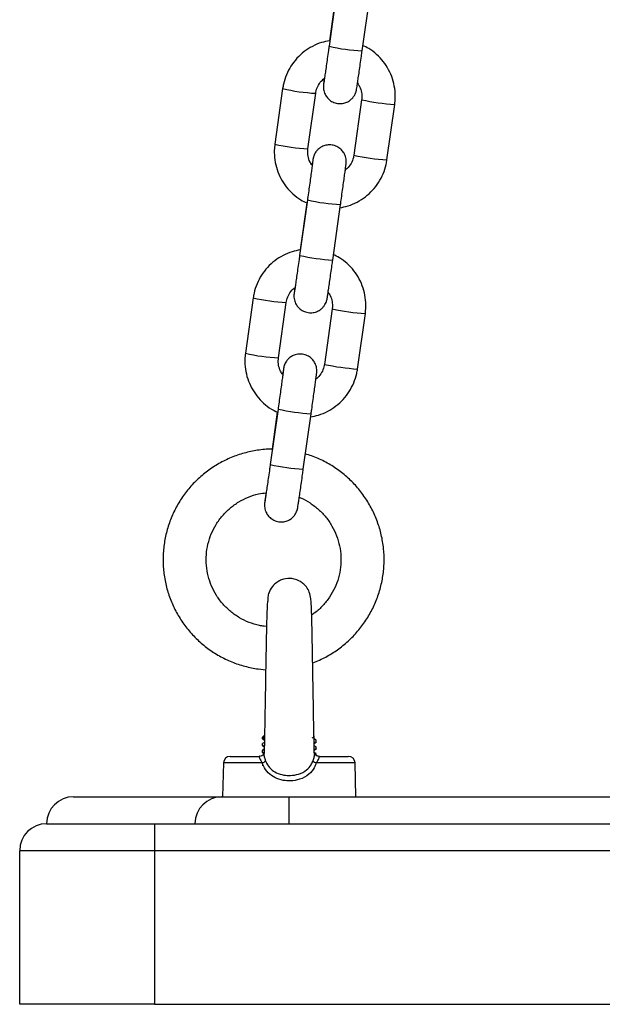
# Model space of a CAD drawing. Units: millimetres. Extents: x 0.1 to 9.6, y 1.2 to 14.6.
# Drawn here: x 8.2 to 8.3, y 10.8 to 11 of the extents above; entities that cross this region are included whole.
import ezdxf

# ---------------------------------------------------------------- set-up
doc = ezdxf.new("R2010")
doc.units = ezdxf.units.MM
doc.layers.get('0').update_dxf_attribs({"lineweight": 5})

# ---------------------------------------------------------------- blocks, each defined once
blk = doc.blocks.new('K063-B')
at = {"color": 7, "linetype": 'Continuous', "lineweight": 25}
for p, q in [((21.66434456867152, 11.07497835464202), (21.66289716842145, 11.06468409963455)), ((21.66420469451002, 11.07442259673227), (21.66297823366237, 11.06569971533228)), ((21.6690367780722, 11.06382085382067), (21.67048417832227, 11.07411510882813)), ((21.65428879218432, 11.05682660114363), (21.65284139193425, 11.04653234613617)), ((21.65898100158499, 11.04566910032228), (21.66042840183506, 11.05596335532974)), ((21.66894475960196, 11.05476774583295), (21.66749735935188, 11.04447349082549)), ((21.67363696900263, 11.04361024501069), (21.6750843692527, 11.05390450001907)), ((21.65888898311384, 11.03617693192101), (21.65744158286377, 11.02588267691355)), ((21.65874910895234, 11.03562117401126), (21.65752264810469, 11.02689829261127)), ((21.66358119251451, 11.02501943109966), (21.66502859276459, 11.03531368610712)), ((21.64883320662663, 11.01802517842263), (21.64738580637656, 11.00773092341516)), ((21.65352541602731, 11.00686767760127), (21.65497281627738, 11.01716193260874)), ((21.66348917404427, 11.01596632311195), (21.6620417737942, 11.00567206810357)), ((21.66818138344495, 11.00480882228968), (21.66962878369502, 11.01510307729806)), ((21.65343339755616, 10.9973755092), (21.65198599730608, 10.98708125419254)), ((21.65329352339465, 10.99681975129025), (21.652324850743, 10.98993032088257)), ((21.65812560695683, 10.98621800837865), (21.6595730072069, 10.99651226338612)), ((21.65129584258754, 10.95705220527126), (21.65086645151329, 10.9570769890901)), ((21.64975354726464, 10.94915477701708), (21.65114074597493, 10.94901101386441)), ((21.65101301560223, 10.93694811455627), (21.65051301560304, 10.93644811455616)), ((21.65051301560304, 10.93644811455616), (21.65101301560223, 10.93694811455627)), ((21.65051301560304, 10.93644811455616), (21.65051301560304, 10.93619817541495)), ((21.65085497715715, 10.93644811455616), (21.65051301560304, 10.93644811455616)), ((21.65052419237615, 10.93618533584087), (21.65091099673116, 10.9359614654226)), ((21.65053176203689, 10.93629645807997), (21.65091335935828, 10.93607555674627)), ((21.66050505554919, 10.93595021389448), (21.6601095612297, 10.93617917473913)), ((21.66017025695344, 10.93673401729794), (21.66018668719532, 10.93674353328917)), ((21.65051301560304, 10.93531319123523), (21.65051301560304, 10.93506312818992)), ((21.65051301560304, 10.93506312818992), (21.65051301560304, 10.93494828679051)), ((21.65052070436211, 10.93505277669775), (21.65088777747148, 10.93484020651196)), ((21.65052415090865, 10.93493535986492), (21.65088541803304, 10.93472626915392)), ((21.65090234138022, 10.93554349820025), (21.65054566936412, 10.93533660341419)), ((21.6508757709809, 10.9342780627907), (21.65054566936412, 10.93408660341394)), ((21.65066969034631, 10.93511286402683), (21.65058532549317, 10.93505212514757)), ((21.65061523915772, 10.93533597181105), (21.65060870250925, 10.93531319123523)), ((21.66012528574099, 10.93545757165104), (21.6605035165923, 10.93567652396579)), ((21.66012776422956, 10.93534383297848), (21.66050184364228, 10.93556033862698)), ((21.66050505554919, 10.93470021389422), (21.66013714795933, 10.93491321045659)), ((21.66015217786951, 10.93422348286314), (21.66049359726291, 10.93442114528026)), ((21.66015466382139, 10.93410940169762), (21.66050183185887, 10.93431033180642)), ((21.66041415539637, 10.93469964052967), (21.66042737557034, 10.93465133599003)), ((21.66041415736724, 10.93594963332763), (21.66042737557034, 10.93590133599029)), ((21.66048410563523, 10.93568873335827), (21.6604156919722, 10.93564883074252)), ((21.66051301560235, 10.93568873335827), (21.66051301560235, 10.93593819292202)), ((21.66051301560235, 10.93557323028055), (21.66051301560235, 10.93568873335827)), ((21.66051301560235, 10.93443876989696), (21.66051301560235, 10.93468819292267)), ((21.66051301560235, 10.93432320572757), (21.66051301560235, 10.93443876989696)), ((21.64455803571052, 10.93294811455545), (21.64995401434332, 10.93294811455545)), ((21.65051301560304, 10.93406319123498), (21.65051301560304, 10.93381362265828)), ((21.65051301560304, 10.93381362265828), (21.65051301560304, 10.93369833298531)), ((21.65051493270236, 10.93369833298531), (21.65054818353489, 10.93368511175905)), ((21.6505199328323, 10.93380335490148), (21.65085846608979, 10.93360735780281)), ((21.65052419886176, 10.93368533208687), (21.65085179835221, 10.93349572764274)), ((21.65061524072659, 10.93408597727777), (21.65060870250925, 10.93406319123498)), ((21.66050505554919, 10.93345021389397), (21.66016520451846, 10.93364697307826)), ((21.6604141534264, 10.93344964772897), (21.66042737557034, 10.93340133599069)), ((21.66051301560235, 10.933188691923), (21.66051301560235, 10.93343819292242)), ((21.66070637017599, 10.93303088456415), (21.66051960679231, 10.93310117254843)), ((21.66100790462876, 10.93294986304537), (21.66107198348361, 10.93294811455545)), ((21.66107198348361, 10.93294811455545), (21.66646799549396, 10.93294811455545)), ((21.64330846405498, 10.93173083574167), (21.64314394521004, 10.92544811455574)), ((21.65050271728903, 10.93173083574167), (21.64330846405498, 10.93173083574167)), ((21.6677175671504, 10.93173083574167), (21.66052333732948, 10.93173083574167)), ((21.66788208599444, 10.92544811455574), (21.6677175671504, 10.93173083574167)), ((21.61551301560228, 10.92544811455574), (21.64301301560242, 10.92544811455574)), ((21.64301301560242, 10.92544811455574), (21.65551301560224, 10.92544811455574)), ((21.65551301560224, 10.92044811455563), (21.65551301560224, 10.92544811455574)), ((21.65551301560224, 10.92544811455574), (21.73551301560217, 10.92544811455574)), ((21.61051301560217, 10.92044811455563), (21.6305130156026, 10.92044811455563)), ((21.6305130156026, 10.92044811455563), (21.6305130156026, 10.91544811455552)), ((21.6305130156026, 10.92044811455563), (21.76051301560271, 10.92044811455563)), ((21.6305130156026, 10.91544811455552), (21.60551301560297, 10.91544811455552)), ((21.60551301560297, 10.88694811455608), (21.60551301560297, 10.91544811455552)), ((21.6305130156026, 10.91544811455552), (21.6305130156026, 10.88694811455608)), ((21.76051301560271, 10.91544811455552), (21.6305130156026, 10.91544811455552)), ((21.6305130156026, 10.88694811455608), (21.60551301560297, 10.88694811455608)), ((21.6305130156026, 10.88694811455608), (21.76051301560271, 10.88694811455608))]:
    blk.add_line(p, q, dxfattribs=at)
for centre, radius, start, end in [((21.67086013091209, 11.09905377844135), 0.03528007359552336, 256.9555393545473, 267.0375065781871), ((21.66215619397205, 11.09053354357676), 0.03461296117219883, 256.8620378520403, 267.1387928168908), ((21.67758647257249, 11.09398022543011), 0.04015380074719045, 257.5718019327463, 266.4274051953517), ((21.66071797239617, 11.08030280073437), 0.03467685284951953, 256.8711142464863, 267.1288842546423), ((21.67613716338398, 11.08367437293638), 0.04014206420186447, 257.5709002072527, 266.429098292008), ((21.66684300053491, 11.070487561526), 0.03522048267125703, 256.9480280573281, 267.0470892341888), ((21.66540454535441, 11.06025235572034), 0.03528007359503869, 256.9555393542174, 267.0375065781059), ((21.65670060841437, 11.05173212085575), 0.03461296117154761, 256.8620378516983, 267.1387928168135), ((21.6721308870148, 11.05517880271001), 0.04015380074753234, 257.5718019330248, 266.4274051953516), ((21.65526238683849, 11.04150137801336), 0.0346768528495398, 256.8711142464886, 267.1288842546441), ((21.6706815778263, 11.04487295021537), 0.04014206420196238, 257.5709002072525, 266.4290982920116), ((21.66138741497814, 11.03168613880499), 0.03522048267126082, 256.9480280558882, 267.0470892327135), ((21.65994895979672, 11.02145093299843), 0.03528007359502569, 256.9555393542121, 267.0375065781107), ((21.64455803571052, 10.93169811455611), 0.00125, 90, 178.4999999922022), ((21.66646799549396, 10.93169811455611), 0.00125, 1.500000007797807, 90), ((21.64979013245299, 10.9336041812434), 0.002004295517126602, 290.8258584947577, 312.2551019895158), ((21.66123593282116, 10.93360436406912), 0.002004470186469831, 227.748927470342, 249.1757147694646), ((21.61551301560228, 10.92044811455563), 0.005, 90, 180), ((21.64301301560242, 10.92044811455563), 0.005, 90, 180), ((21.61051301560217, 10.91544811455552), 0.005, 90, 180)]:
    blk.add_arc(centre, radius, start, end, dxfattribs=at)
for points, knots in [([(21.66297823366237, 11.06569971533228), (21.66248269305576, 11.06560569200102), (21.66138936788336, 11.06539824568282), (21.65980039547973, 11.06471018681024), (21.65825635477374, 11.06373224840028), (21.65690765597189, 11.06249374787459), (21.65579152520529, 11.06104321727563), (21.65494710302953, 11.05942097954668), (21.65448122426658, 11.05798674657527), (21.65433533292723, 11.05710718861102), (21.65428879218432, 11.05682660114363)], [0, 0, 0, 0, 0.1136012727778576, 0.2506416817451797, 0.3876810362787586, 0.5247182069151911, 0.6617523239156673, 0.7987828816688557, 0.935809799875183, 1, 1, 1, 1]), ([(21.66289716842145, 11.06468409963455), (21.66286013370716, 11.06442095683307), (21.6627523756071, 11.06365530307395), (21.66257649368724, 11.06241275876565), (21.66238132788764, 11.06104303028079), (21.66220815242029, 11.05983824646447), (21.66206550148233, 11.05885630941558), (21.66196182582387, 11.05815892531556), (21.6619138618036, 11.05784125655956), (21.66189185466844, 11.0577140957943), (21.66189579834933, 11.05773508131771), (21.66189605309152, 11.05773643688136)], [0, 0, 0, 0, 0.07625757923479436, 0.221882953938451, 0.3676555006314153, 0.5133290517393011, 0.6587799785440116, 0.8036584634672748, 0.9283610785715677, 0.9953724710431381, 0.9999999999999999, 0.9999999999999999, 0.9999999999999999, 0.9999999999999999]), ([(21.6750843692527, 11.05390450001907), (21.67512494573582, 11.0542807216547), (21.67523060329965, 11.05526036941448), (21.67513025692385, 11.05685946570285), (21.67471894013504, 11.05864055913882), (21.67400072472189, 11.06032369058668), (21.67300489910228, 11.061860166897), (21.67175357458125, 11.06319112751991), (21.67044825672399, 11.06421490561153), (21.66950887599357, 11.06466034138194), (21.66911906811144, 11.06484518057224)], [0, 0, 0, 0, 0.08497480685451886, 0.2212668579149244, 0.3576621602220496, 0.4940572291329593, 0.630453107664461, 0.7668510036576265, 0.9032518834539621, 1, 1, 1, 1]), ([(21.66200663280976, 11.05867836772942), (21.66198905697836, 11.0585473623136), (21.66193299591684, 11.05812949855991), (21.66189110257635, 11.05780232438921), (21.66186433715136, 11.05757860287614), (21.66185285442695, 11.05747229360387), (21.66184147543042, 11.05733412928422), (21.66183251081308, 11.05707685965482), (21.66186930548444, 11.05652217885601), (21.66209278809599, 11.05581469472728), (21.66256271158834, 11.05509800874498), (21.66319051626594, 11.05453392550263), (21.66400342917511, 11.05413881959559), (21.66492829596898, 11.05399721582163), (21.66580578333121, 11.05412787714196), (21.66653044052434, 11.05445138857468), (21.66707311907173, 11.05486712246003), (21.66745937204739, 11.05531358354475), (21.66771385137069, 11.05574032505721), (21.66786094732758, 11.05609436577871), (21.66793463126957, 11.05634381212386), (21.66796580278167, 11.05647546814217), (21.66798341154315, 11.05655951651935), (21.66800107310625, 11.05665355029524), (21.66802715242299, 11.05680871548831), (21.66807932524732, 11.05714469333035), (21.66818357490335, 11.05784610359334), (21.66832293212262, 11.0588027177968), (21.668494842019, 11.05999736964024), (21.66868908290887, 11.06135924023548), (21.66887349734604, 11.06266095047014), (21.66899069797925, 11.06349351295231), (21.6690367780722, 11.06382085382067)], [0, 0, 0, 0, 0.02917418481203205, 0.09305595761981689, 0.1259955165459689, 0.1466660450185684, 0.1570849010117545, 0.1651742454209877, 0.185151644130766, 0.2244211791100544, 0.2563233668876653, 0.290059656650169, 0.3277430864939268, 0.3665889059736453, 0.4041148736296065, 0.4359820985663795, 0.4638409150033774, 0.4880922801273399, 0.5086686624801278, 0.5251640588228665, 0.5357931372173803, 0.5421694571847018, 0.5482893408976933, 0.5580120686245494, 0.5816166107983605, 0.6443573408391511, 0.7050398266703416, 0.7690506595370342, 0.8325077627298844, 0.8958000572485132, 0.9590314234884489, 1, 1, 1, 1]), ([(21.66042840183506, 11.05596335532974), (21.66045485526335, 11.05611605053347), (21.66054751760309, 11.05665091862594), (21.66091718532077, 11.0575128172408), (21.6614517414793, 11.05828919937304), (21.66188873055687, 11.05859567797908), (21.66200663280976, 11.05867836772942)], [0, 0, 0, 0, 0.144114028356434, 0.5048095372653686, 0.8663946680275386, 1, 1, 1, 1]), ([(21.66817753871889, 11.05780847925636), (21.66831462243606, 11.05761979275795), (21.66868095517945, 11.05711556042517), (21.66895765233782, 11.05614373371592), (21.66900983237717, 11.05529894540488), (21.66895489491269, 11.05485048201118), (21.66894475960196, 11.05476774583295)], [0, 0, 0, 0, 0.2165286280243977, 0.578635654059747, 0.9222632742887886, 1, 1, 1, 1]), ([(21.65284139193425, 11.04653234613617), (21.65280081539929, 11.04615612441231), (21.65269515770358, 11.04517647642243), (21.65279550554003, 11.04357738266246), (21.65320681633163, 11.04179627884734), (21.65392505406741, 11.04011318602935), (21.65492079639186, 11.03857656558049), (21.65617243177728, 11.03724614289278), (21.65745959606117, 11.03623400257258), (21.65837900685999, 11.03579706145994), (21.65874910895234, 11.03562117401126)], [0, 0, 0, 0, 0.08538865964911277, 0.2223444938742021, 0.3594040822105491, 0.496463436013971, 0.6335236033810802, 0.7705857980354963, 0.907650991025099, 1, 1, 1, 1]), ([(21.66502859276459, 11.03531368610712), (21.6650657565189, 11.03557826172929), (21.66517389777088, 11.03634813925002), (21.66535044610752, 11.03761218132005), (21.66554659872797, 11.03902574802797), (21.66572095593817, 11.04029269682125), (21.66586607414608, 11.04135869672556), (21.66597625950196, 11.04218263310978), (21.66603533322829, 11.04263923716773), (21.6660613457472, 11.04285769606887), (21.66607291456982, 11.04296460714196), (21.66608428468605, 11.04310270939042), (21.6660932510669, 11.04335999134711), (21.66605645518591, 11.04391466369308), (21.6658329732292, 11.04462215239747), (21.66536304956223, 11.04533883715832), (21.66473524493192, 11.04590292072991), (21.6639223320082, 11.046298026536), (21.66299746521797, 11.04643963033997), (21.66211997785483, 11.04630896900873), (21.66139532066352, 11.04598545758601), (21.66085264211158, 11.04556972367428), (21.66046638914774, 11.04512326267051), (21.6602119097917, 11.04469652092249), (21.66006481391848, 11.04434248081308), (21.65999112980096, 11.04409303318736), (21.65995995864903, 11.04396137978748), (21.65994234853876, 11.04387732160868), (21.65992469935934, 11.04378337784093), (21.65989841578919, 11.04362672800236), (21.65985040490538, 11.04331929426863), (21.65978073058902, 11.04284817718545), (21.65974822246805, 11.04262836689797)], [0, 0, 0, 0, 0.03242081767813058, 0.0943399794259958, 0.15634775855385, 0.2183824268464618, 0.2804768681215348, 0.3427127934292617, 0.4053767915638699, 0.437688425514826, 0.4579649128556785, 0.468185154777991, 0.4761202924657889, 0.4957168631378431, 0.5342378051613548, 0.5655318433121281, 0.5986250200639217, 0.635590092785707, 0.6736953965746113, 0.7105060088014842, 0.7417657506061067, 0.7690934959786974, 0.7928825586814864, 0.8130666946047612, 0.8292476401267529, 0.8396740969924781, 0.8459288655277871, 0.8519320862387845, 0.8614694701490929, 0.8846240402515628, 0.9461687472538186, 1, 1, 1, 1]), ([(21.65974822246805, 11.04262836689797), (21.65961113875089, 11.04281705339637), (21.65924480600658, 11.04332128572916), (21.65896810884912, 11.04429311243931), (21.65891592880978, 11.04513790074945), (21.65897086627426, 11.04558636414314), (21.65898100158499, 11.04566910032228)], [0, 0, 0, 0, 0.2165286280020449, 0.5786356540477613, 0.9222632742865773, 1, 1, 1, 1]), ([(21.66749735935188, 11.04447349082549), (21.66747090592268, 11.04432079562086), (21.66737824358385, 11.04378592752838), (21.66700857586618, 11.04292402891443), (21.66647401970674, 11.04214764678219), (21.66603703062917, 11.04184116817616), (21.66591912837718, 11.0417584784249)], [0, 0, 0, 0, 0.1441140283526602, 0.5048095372519811, 0.8663946680045113, 1, 1, 1, 1]), ([(21.65990136574526, 11.0435629602329), (21.65990144722234, 11.04356379750917), (21.6599028194734, 11.04357789896168), (21.65989207695218, 11.04347978311254), (21.6598584643654, 11.04321715728603), (21.65978257933163, 11.04264012943478), (21.65966356841015, 11.04175887604507), (21.65950810117663, 11.04062247225594), (21.65932514370904, 11.03929798507526), (21.65912666760612, 11.03787183526257), (21.65897802331999, 11.03681040106532), (21.65889994979277, 11.03625495344787), (21.65888898311384, 11.03617693192101)], [0, 0, 0, 0, 0.003811240382701611, 0.06418913130161029, 0.1626654774008918, 0.2901137160174456, 0.426944155315934, 0.5660100288484977, 0.7056915296524628, 0.8455897254790247, 0.9783106003632246, 1, 1, 1, 1]), ([(21.66488378144292, 11.03472281393935), (21.66540086854745, 11.03482053889403), (21.66651585831657, 11.03503126223897), (21.66812547532679, 11.03572626523457), (21.66966937704017, 11.03670470335366), (21.67101811308582, 11.03794306998262), (21.6721342338689, 11.03939363647115), (21.67297865873404, 11.04101586453309), (21.67344453686034, 11.04245009979278), (21.67359042824516, 11.04332965759514), (21.67363696900263, 11.04361024501069)], [0, 0, 0, 0, 0.1179375433570769, 0.254307549406027, 0.3906765061795326, 0.527043289739537, 0.6634070346019989, 0.7997672376290432, 0.9361238189139383, 1, 1, 1, 1]), ([(21.65752264810469, 11.02689829261127), (21.65702710749808, 11.02680426928001), (21.65593378232568, 11.02659682296181), (21.65434480992205, 11.02590876408923), (21.65280076921606, 11.02493082567927), (21.65145207041421, 11.02369232515358), (21.6503359396476, 11.02224179455462), (21.64949151747184, 11.02061955682567), (21.64902563870889, 11.01918532385427), (21.64887974736955, 11.01830576589001), (21.64883320662663, 11.01802517842263)], [0, 0, 0, 0, 0.1136012727789512, 0.2506416817461043, 0.387681036279514, 0.5247182069157775, 0.6617523239160847, 0.798782881669104, 0.9358097998752621, 1, 1, 1, 1]), ([(21.65744158286377, 11.02588267691355), (21.65740454814947, 11.02561953411206), (21.65729679004941, 11.02485388035294), (21.65712090812956, 11.02361133604465), (21.65692574232996, 11.02224160755978), (21.65675256686261, 11.02103682374347), (21.65660991592465, 11.02005488669457), (21.65650624026618, 11.01935750259455), (21.65645827624591, 11.01903983383855), (21.65643626911076, 11.0189126730733), (21.65644021279165, 11.0189336585967), (21.65644046753384, 11.01893501416036)], [0, 0, 0, 0, 0.07625757923479436, 0.2218829539384509, 0.3676555006314153, 0.513329051739301, 0.6587799785440114, 0.8036584634672747, 0.9283610785715678, 0.9953724710431381, 1, 1, 1, 1]), ([(21.66962878369502, 11.01510307729806), (21.66966936017813, 11.01547929893369), (21.66977501774197, 11.01645894669347), (21.66967467136617, 11.01805804298184), (21.66926335457735, 11.01983913641781), (21.66854513916512, 11.02152226786567), (21.6675493135446, 11.02305874417599), (21.66629798902356, 11.0243897047989), (21.6649926711663, 11.02541348289052), (21.66405329043589, 11.02585891866094), (21.66366348255376, 11.02604375785123)], [0, 0, 0, 0, 0.08497480685462201, 0.221266857915193, 0.3576621602224838, 0.494057229133559, 0.6304531076652263, 0.7668510036585574, 0.9032518834550586, 1, 1, 1, 1]), ([(21.65655104725208, 11.01987694500841), (21.65653347142067, 11.01974593959259), (21.65647741035916, 11.01932807583891), (21.65643551701866, 11.0190009016682), (21.65640875159367, 11.01877718015513), (21.65639726886927, 11.01867087088286), (21.65638588987274, 11.01853270656321), (21.6563769252554, 11.01827543693381), (21.65641371992676, 11.017720756135), (21.65663720253831, 11.01701327200627), (21.65710712603065, 11.01629658602307), (21.65773493070826, 11.01573250278162), (21.65854784361743, 11.01533739687458), (21.65947271041129, 11.01519579310062), (21.66035019777352, 11.01532645442095), (21.66107485496666, 11.01564996585368), (21.66161753351405, 11.01606569973902), (21.66200378648971, 11.01651216082374), (21.66225826581301, 11.0169389023362), (21.6624053617699, 11.01729294305679), (21.66247904571189, 11.01754238940195), (21.66251021722398, 11.01767404542117), (21.66252782598546, 11.01775809379834), (21.66254548754857, 11.01785212757424), (21.66257156686531, 11.0180072927673), (21.66262373968964, 11.01834327060934), (21.66272798934567, 11.01904468087233), (21.66286734656494, 11.02000129507579), (21.66303925646132, 11.02119594691923), (21.66323349735119, 11.02255781751447), (21.66341791178836, 11.02385952774913), (21.66353511242157, 11.02469209023131), (21.66358119251451, 11.02501943109966)], [0, 0, 0, 0, 0.02917418481328652, 0.09305595762098878, 0.1259955165470983, 0.146666045019671, 0.1570849010128437, 0.1651742454220664, 0.1851516441318188, 0.2244211791110564, 0.2563233668886262, 0.2900596566510862, 0.3277430864947956, 0.3665889059744639, 0.4041148736303763, 0.4359820985671082, 0.46384091500407, 0.4880922801280013, 0.5086686624807626, 0.52516405882348, 0.5357931372179802, 0.5421694571852934, 0.5482893408982771, 0.5580120686251205, 0.5816166107989011, 0.6443573408396106, 0.7050398266707226, 0.7690506595373325, 0.8325077627301007, 0.8958000572486478, 0.9590314234885018, 0.9999999999999999, 0.9999999999999999, 0.9999999999999999, 0.9999999999999999]), ([(21.65497281627738, 11.01716193260874), (21.65499928045953, 11.01731461579531), (21.65509198046782, 11.01784944179364), (21.65546103345075, 11.01871202735803), (21.65600642141924, 11.01949870738591), (21.65645656486883, 11.01981288848348), (21.65658702673606, 11.01990394535134)], [0, 0, 0, 0, 0.1421302666430097, 0.4978607214976092, 0.8544685523623989, 1, 1, 1, 1]), ([(21.66269506882524, 11.01904769352988), (21.66284212906355, 11.01884601701514), (21.66321904114572, 11.01832912464344), (21.66350262130815, 11.01734261454059), (21.66355422266422, 11.01649750946164), (21.66349930559242, 11.01604905723108), (21.66348917404427, 11.01596632311195)], [0, 0, 0, 0, 0.2282203701952153, 0.5849236735955642, 0.9234233393361334, 1, 1, 1, 1]), ([(21.64738580637656, 11.00773092341516), (21.6473452298416, 11.00735470169131), (21.64723957214589, 11.00637505370143), (21.64733991998234, 11.00477595994145), (21.64775123077395, 11.00299485612633), (21.64846946850973, 11.00131176330834), (21.64946521083418, 10.99977514285948), (21.65071684621959, 10.99844472017177), (21.65200401050349, 10.99743257985157), (21.6529234213023, 10.99699563873893), (21.65329352339465, 10.99681975129025)], [0, 0, 0, 0, 0.08538865964889454, 0.2223444938736339, 0.3594040822096305, 0.4964634360127022, 0.633523603379461, 0.770585798033527, 0.9076509910227794, 0.9999999999999999, 0.9999999999999999, 0.9999999999999999, 0.9999999999999999]), ([(21.6595730072069, 10.99651226338612), (21.65961017096122, 10.99677683900828), (21.6597183122132, 10.99754671652901), (21.65989486054984, 10.99881075859904), (21.66009101317029, 11.00022432530697), (21.66026537038049, 11.00149127410024), (21.6604104885884, 11.00255727400455), (21.66052067394428, 11.00338121038877), (21.66057974767061, 11.00383781444672), (21.66060576018951, 11.00405627334786), (21.66061732901214, 11.00416318442004), (21.66062869912837, 11.00430128666941), (21.66063766551012, 11.0045585686261), (21.66060086962823, 11.00511324097207), (21.66037738767152, 11.00582072967646), (21.65990746400455, 11.00653741443731), (21.65927965937423, 11.0071014980089), (21.65846674645051, 11.00749660381499), (21.65754187966029, 11.00763820761896), (21.65666439229715, 11.00750754628772), (21.65593973510583, 11.007184034865), (21.65539705655389, 11.00676830095328), (21.65501080359006, 11.0063218399495), (21.65475632423401, 11.00589509820148), (21.6546092283608, 11.00554105809207), (21.65453554424327, 11.00529161046635), (21.65450437309134, 11.00515995706647), (21.65448676298108, 11.00507589888768), (21.65446911380165, 11.00498195511992), (21.6544428302315, 11.00482530528044), (21.6543948193477, 11.00451787154763), (21.65432514503134, 11.00404675446354), (21.65429263691037, 11.00382694417696)], [0, 0, 0, 0, 0.03242081767802549, 0.09433997942568996, 0.1563477585533431, 0.2183824268457538, 0.2804768681206255, 0.3427127934281507, 0.4053767915625557, 0.437688425513407, 0.4579649128541939, 0.4681851547764732, 0.4761202924642453, 0.495716863136236, 0.5342378051596228, 0.5655318433102947, 0.598625020061981, 0.6355900927836464, 0.6736953965724272, 0.7105060087991807, 0.7417657506037019, 0.7690934959762039, 0.7928825586789159, 0.8130666946021253, 0.8292476401240645, 0.8396740969897558, 0.8459288655250446, 0.8519320862360226, 0.8614694701463, 0.8846240402486949, 0.9461687472507512, 1, 1, 1, 1]), ([(21.65431952124634, 11.00378630718243), (21.65417246100803, 11.00398798369807), (21.65379554892586, 11.00450487606887), (21.65351196876342, 11.00549138617172), (21.65346036740736, 11.00633649125158), (21.65351528447916, 11.00678494348123), (21.65352541602731, 11.00686767760127)], [0, 0, 0, 0, 0.2282203701903073, 0.5849236735929251, 0.9234233393356462, 0.9999999999999999, 0.9999999999999999, 0.9999999999999999, 0.9999999999999999]), ([(21.6620417737942, 11.00567206810357), (21.66201530961114, 11.005519384917), (21.66192260960285, 11.00498455891867), (21.66155355661992, 11.00412197335428), (21.66100816865143, 11.00333529332639), (21.66055802520275, 11.00302111222883), (21.66042756333552, 11.00293005536097)], [0, 0, 0, 0, 0.1421302666422252, 0.4978607214946937, 0.8544685523573455, 1, 1, 1, 1]), ([(21.65444578018757, 11.00476153751189), (21.65444586166466, 11.00476237478816), (21.65444723391572, 11.00477647624067), (21.65443649139449, 11.00467836039153), (21.65440287880772, 11.00441573456502), (21.65432699377395, 11.00383870671377), (21.65420798285247, 11.00295745332406), (21.65405251561894, 11.00182104953493), (21.65386955815136, 11.00049656235425), (21.65367108204843, 10.99907041254065), (21.65352243776231, 10.99800897834431), (21.65344436423509, 10.99745353072687), (21.65343339755616, 10.9973755092)], [0, 0, 0, 0, 0.003811240382701611, 0.06418913130161029, 0.1626654774008918, 0.2901137160174456, 0.426944155315934, 0.5660100288484977, 0.7056915296524628, 0.8455897254790247, 0.9783106003632246, 1, 1, 1, 1]), ([(21.65942819588524, 10.99592139121834), (21.65994528298977, 10.99601911617302), (21.66106027275889, 10.99622983951796), (21.66266988976911, 10.99692484251356), (21.66421379148248, 10.99790328063265), (21.66556252752814, 10.99914164726162), (21.66667864831122, 11.00059221375015), (21.66752307317635, 11.00221444181208), (21.66798895130266, 11.00364867707177), (21.66813484268748, 11.00452823487414), (21.66818138344495, 11.00480882228968)], [0, 0, 0, 0, 0.1179375433548139, 0.2543075494041139, 0.3906765061779695, 0.5270432897383236, 0.6634070346011354, 0.7997672376285295, 0.9361238189137744, 1, 1, 1, 1]), ([(21.652324850743, 10.98993032088257), (21.65227587652332, 10.98993248963271), (21.65137937741308, 10.98997218974856), (21.64963378860027, 10.98975563943115), (21.64713765262165, 10.98925883495068), (21.64472499759647, 10.98842142496452), (21.64243399881632, 10.98730110255784), (21.64029969847813, 10.98590313147671), (21.63835506014873, 10.98425227280169), (21.63663003280924, 10.98237310848928), (21.63515120346999, 10.98029483170868), (21.63394135668311, 10.97804941091673), (21.63301913188131, 10.97567146760085), (21.63239873444051, 10.97319764263595), (21.63208971808778, 10.97066605787987), (21.63209683835446, 10.96811572136395), (21.63241998010214, 10.96558592943476), (21.63305415949087, 10.96311565894249), (21.63398960204465, 10.9607429717502), (21.6352118918541, 10.95850441130316), (21.63670220249348, 10.95643450454774), (21.63843755364466, 10.95456499493813), (21.6403912882726, 10.9529252342658), (21.64253302083323, 10.95153844557937), (21.64483082771328, 10.95043362628113), (21.64724510573448, 10.94959941163089), (21.64891746654409, 10.94930297677494), (21.64975354726464, 10.94915477701708)], [0, 0, 0, 0, 0.002402083303656657, 0.04397141074657358, 0.08554083729341366, 0.1271102101173014, 0.1686793942418361, 0.210248266190372, 0.2518167215345725, 0.2933846813209218, 0.3349520969583829, 0.3765189532573229, 0.4180852694198038, 0.4596510979064071, 0.5012165212381104, 0.5427816469240271, 0.5843465998330578, 0.6259114736157076, 0.6674764095634682, 0.7090415451369944, 0.75060700543205, 0.7921728954857465, 0.833739293843707, 0.875306247779159, 0.9168737704473234, 0.9584418401361007, 0.9999999999999999, 0.9999999999999999, 0.9999999999999999, 0.9999999999999999]), ([(21.65986259213166, 10.95032404602936), (21.6602947376379, 10.95048118612196), (21.66152472331957, 10.95092844303273), (21.66341620403925, 10.9519850081255), (21.66550274549461, 10.95344750974656), (21.66738505116443, 10.95517096618861), (21.66904108842043, 10.95711056765541), (21.67044347037169, 10.95924130976929), (21.67157109043835, 10.96152904391275), (21.67240644296196, 10.96393886461048), (21.67293669736971, 10.96643354183053), (21.67315367949702, 10.96897465961448), (21.67305405424956, 10.97152305576711), (21.67263936189208, 10.97403946853175), (21.67191599438608, 10.9764851189224), (21.67089510849944, 10.97882235593844), (21.66959240331305, 10.98101506720051), (21.66802806569028, 10.98302986163291), (21.6662257607624, 10.98483424090902), (21.66421487635232, 10.98640584085698), (21.66202033622282, 10.98770015229858), (21.66008919914127, 10.98859245690657), (21.65886647851964, 10.98893314021954), (21.65846149434962, 10.98904597985385)], [0, 0, 0, 0, 0.02703398358990657, 0.07694494629939351, 0.1268554948377864, 0.17676551202818, 0.2266749132039898, 0.2765836514623246, 0.3264917206129333, 0.3763991556249956, 0.4263060305281648, 0.4762124538850816, 0.5261185621090002, 0.5760244943430989, 0.6259303809710111, 0.6758363913779192, 0.7257426872963824, 0.7756494127909536, 0.8255566854074068, 0.8754645889849287, 0.9253731685654043, 0.9752824276985617, 1, 1, 1, 1]), ([(21.65119679810793, 10.98182759049306), (21.65118236656251, 10.98172171016578), (21.65111866090881, 10.98125431910686), (21.65103991060475, 10.9806622903565), (21.65097904827432, 10.98019332171172), (21.65095326852786, 10.97997647196409), (21.65094167308614, 10.97986937687839), (21.65093030571568, 10.97973129360927), (21.65092133878913, 10.97947400788363), (21.65095813504483, 10.97891933812154), (21.65118161679872, 10.97821184801834), (21.65165154052026, 10.97749516363039), (21.65227934513602, 10.97693107995875), (21.65309225806338, 10.97653597418358), (21.6540171248527, 10.97639437037143), (21.65489461221675, 10.97652503170176), (21.65561926940897, 10.97684854313267), (21.65616194795636, 10.97726427701802), (21.65654820093202, 10.97771073810274), (21.65680268025623, 10.97813747961519), (21.65694977621222, 10.97849152033579), (21.65702346015421, 10.97874096668094), (21.6570546316663, 10.97887262269925), (21.65707224042778, 10.97895667107733), (21.65708990199089, 10.97905070485323), (21.65711598130763, 10.97920587004629), (21.65716815413195, 10.97954184788833), (21.65727240378799, 10.98024325815133), (21.65741176100725, 10.98119987235479), (21.65758367090363, 10.98239452419822), (21.6577779117935, 10.98375639479347), (21.65796232623067, 10.98505810502812), (21.65807952686389, 10.9858906675103), (21.65812560695683, 10.98621800837865)], [0, 0, 0, 0, 0.01764924946463928, 0.07790967046174199, 0.1385845763184775, 0.1698705683779075, 0.1895034356882383, 0.1993992647915348, 0.2070825238637238, 0.2260570565465512, 0.2633552596674223, 0.293655956641733, 0.3256986836251334, 0.3614904041368453, 0.3983861622891994, 0.4340283252197633, 0.4642958144889166, 0.4907561174877233, 0.5137900633398715, 0.5333335106684882, 0.5490008376097224, 0.5590963359433629, 0.565152564453078, 0.570965229816283, 0.580199876313535, 0.6026194697474354, 0.6622106132190191, 0.7198468364033493, 0.7806443235000836, 0.8409158781695577, 0.901030897565303, 0.9610880472838114, 0.9999999999999999, 0.9999999999999999, 0.9999999999999999, 0.9999999999999999]), ([(21.65198599730608, 10.98708125419254), (21.65194896259179, 10.98681811139105), (21.65184120449173, 10.98605245763193), (21.65166532257187, 10.98480991332364), (21.65147015677228, 10.98344018483878), (21.65129698130492, 10.98223540102246), (21.65115433036787, 10.98125346397357), (21.6510506547085, 10.98055607987354), (21.65100269068823, 10.98023841111664), (21.65098068355307, 10.98011125035229), (21.65098462723397, 10.98013223587478), (21.65098488197707, 10.98013359143844)], [0, 0, 0, 0, 0.07625757923479436, 0.2218829539384509, 0.3676555006314153, 0.513329051739301, 0.6587799785440114, 0.8036584634672747, 0.9283610785715678, 0.9953724710431381, 1, 1, 1, 1]), ([(21.65086645151329, 10.9570769890901), (21.65056771161214, 10.95712570457037), (21.64961565664196, 10.95728095606265), (21.64805188456118, 10.95775997779985), (21.64625626794184, 10.95862549615359), (21.64462086601013, 10.95976856881627), (21.64318712831043, 10.96115515151124), (21.64199136897348, 10.96275154972174), (21.64106377801197, 10.96451709252089), (21.64042781094047, 10.96640728178264), (21.64009955313138, 10.96837434202681), (21.640087320022, 10.97036858005905), (21.64039143998905, 10.97233958804956), (21.64100423708366, 10.97423756464233), (21.64191023672826, 10.97601445896945), (21.64308650565742, 10.97762562671816), (21.64450343236346, 10.97902933874631), (21.64612473350842, 10.98019388371942), (21.64791115464429, 10.98107580809975), (21.64963266669035, 10.98164610241603), (21.65076495417468, 10.98177834981235), (21.65123825833886, 10.98183363015816)], [0, 0, 0, 0, 0.02513554081833305, 0.08010452049635858, 0.1351196380707806, 0.1901362245644298, 0.245154765294035, 0.3001756456188133, 0.3551990169797368, 0.4102247804925695, 0.4652525959329452, 0.5202819153862791, 0.5753120383883182, 0.6303419382926595, 0.6853708455908161, 0.74039810229195, 0.7954232178415325, 0.850445917989618, 0.9054661714627584, 0.9604841920818071, 1, 1, 1, 1]), ([(21.6573397608028, 10.98098925224205), (21.65743145829326, 10.98095851875352), (21.65815136599046, 10.98071723325248), (21.65938736689274, 10.97998377673995), (21.66098301733034, 10.97879810313717), (21.66235657310078, 10.97734783772413), (21.66348661411773, 10.97570556763041), (21.66434102575856, 10.97390313003272), (21.6648991544054, 10.9719886422121), (21.66514664333333, 10.97000974773201), (21.66507721065607, 10.96801674899817), (21.66469285920464, 10.96605954526914), (21.66400223782345, 10.96418920161378), (21.66302675122931, 10.96244710409284), (21.66177630211148, 10.96089926783535), (21.66064263934838, 10.95979889895936), (21.65987775108458, 10.9593167898751), (21.65967370168725, 10.95918817753719)], [0, 0, 0, 0, 0.01080269118871087, 0.08481083253805352, 0.1588210436143586, 0.2328340442851025, 0.3068502761334436, 0.3808698570561424, 0.4548925680432745, 0.528917874007222, 0.6029449770283007, 0.6769728209090707, 0.7510000812316608, 0.8250257618092034, 0.8990490277006196, 0.9730692886359358, 1, 1, 1, 1]), ([(21.65950821282983, 10.96214407147219), (21.65944547001997, 10.96257909480338), (21.65932961284777, 10.96338238323589), (21.658756217321, 10.96435759687248), (21.65811429119928, 10.96502504515357), (21.65734918091418, 10.96554235124533), (21.65651585652192, 10.96585940333208), (21.65536024186365, 10.96600712064302), (21.65430160240628, 10.96582294265082), (21.65330126885617, 10.96531978985914), (21.65247923126314, 10.96464986858738), (21.65187184631502, 10.96372261456819), (21.65153785552063, 10.96269156973214), (21.65152476523342, 10.96207785088465), (21.65151781837464, 10.96175215763962)], [0, 0, 0, 0, 0.1043303154513646, 0.1926502087717242, 0.2654603672417244, 0.3248115017132472, 0.4126308991243421, 0.4760308292668567, 0.602601693859125, 0.662003322856117, 0.7431946855670124, 0.8537164101618169, 0.9223690502063567, 1, 1, 1, 1]), ([(21.65150859443399, 10.96172662379232), (21.65150055114843, 10.96171839437958), (21.65148234764472, 10.96169976963521), (21.65141991784019, 10.96115991394928), (21.65137970766152, 10.96006131118649), (21.65132125887355, 10.95822248007372), (21.65127879585286, 10.95636677618442), (21.65124253276387, 10.95463055514248), (21.65119989930933, 10.95241004969049), (21.65115711796368, 10.94998861421156), (21.65111303351948, 10.9473804086305), (21.65107687183551, 10.94521019015193), (21.65103628723698, 10.94277990823267), (21.65098939806664, 10.94003266538804), (21.65093575840471, 10.93711454806672), (21.6508907398849, 10.93481931121952), (21.65086380273094, 10.93380625640331), (21.65085689893674, 10.93354661790219)], [0, 0, 0, 0, 0.04423213882666714, 0.1001058463051022, 0.1997804831604401, 0.2838901586979205, 0.3520729700653947, 0.4043164704351599, 0.4511949498789798, 0.5499503510612437, 0.6019932243983546, 0.6559385803755562, 0.7177728048154899, 0.7903752601480238, 0.8736942477549982, 0.9676287643285778, 1, 1, 1, 1]), ([(21.66016939219496, 10.93349260977576), (21.66016721097473, 10.93357198259711), (21.66014723826736, 10.93429877311193), (21.66011142615496, 10.93606325554303), (21.66006425419998, 10.9384998575055), (21.66002220386433, 10.94087816320681), (21.6599712290628, 10.94387196716654), (21.65992148015373, 10.94688349472418), (21.65987452921233, 10.94965272458141), (21.65984467891592, 10.95135658200471), (21.65982088501748, 10.95266474091424), (21.65979999720655, 10.95377324041184), (21.6597758276104, 10.95500573468363), (21.65974306063724, 10.95655622294399), (21.65970505593138, 10.95817837219094), (21.65966148539444, 10.95969222621026), (21.65961631970292, 10.96094617162218), (21.6595649381026, 10.96191716066497), (21.65952780863533, 10.96206568489598), (21.65950821282983, 10.96214407147219)], [0, 0, 0, 0, 0.01004800350919127, 0.09200622533143629, 0.1638054806116075, 0.2255438169485088, 0.283463088083459, 0.3961383942903141, 0.4509954523007299, 0.4975997880422611, 0.5321502721059381, 0.5595105077623048, 0.592849594271451, 0.6421201890874424, 0.7073728929809037, 0.7668700470706279, 0.8354584443718545, 0.913159966024987, 1, 1, 1, 1]), ([(21.65089977073801, 10.93639143693091), (21.65080557641265, 10.93638026517275), (21.65060763023773, 10.93635678810316), (21.65048035530724, 10.93632593307522), (21.65054559076377, 10.93630466030792), (21.65057201622419, 10.93629604317304)], [0, 0, 0, 0, 0.3506991694819136, 0.7369823923931813, 1, 1, 1, 1]), ([(21.65976062216502, 10.93638124806095), (21.65986291501137, 10.9364404938273), (21.66001795271966, 10.9365302882583), (21.66017301696427, 10.93662002658986), (21.66022577085475, 10.93665055616786)], [0, 0, 0, 0, 0.6597933327583654, 1, 1, 1, 1]), ([(21.65061080877437, 10.93498694125484), (21.65054248885296, 10.93497171629352), (21.6504655671835, 10.93495457444843), (21.65052891920929, 10.93493712033652), (21.65053600353546, 10.93493516853361)], [0, 0, 0, 0, 0.888175217990687, 1, 1, 1, 1]), ([(21.65062477592544, 10.9352211376303), (21.65056911419485, 10.93521331020512), (21.65051294526909, 10.93520541145464), (21.65051301497276, 10.93519817985581), (21.65051301560304, 10.93519811455591)], [0, 0, 0, 0, 0.9909701746331128, 1, 1, 1, 1]), ([(21.66049387364562, 10.93557323028055), (21.66049947230219, 10.93556944075173), (21.66052542489267, 10.93555187438179), (21.66041379939468, 10.9355335175882), (21.6603262544542, 10.93551912083732)], [0, 0, 0, 0, 0.2157263206530441, 1, 1, 1, 1]), ([(21.66050728435964, 10.93432320572757), (21.66050914771783, 10.93432211429209), (21.66053403158655, 10.93430753892191), (21.66045791291815, 10.93429278764544), (21.66038749418128, 10.93427914097666)], [0, 0, 0, 0, 0.07488218522351407, 1, 1, 1, 1]), ([(21.64995401434332, 10.93294811455545), (21.64994968360058, 10.93293332332397), (21.64994098950062, 10.93290362946792), (21.64997396190681, 10.93267034322927), (21.65011294682169, 10.93234497854102), (21.65030788234269, 10.93201933374477), (21.65045254237172, 10.93180513126064), (21.65050271728903, 10.93173083574167)], [0, 0, 0, 0, 0.2137990082543805, 0.4292081285636237, 0.6483139002141176, 0.8780186825240377, 1, 1, 1, 1]), ([(21.650861019327, 10.93351423806727), (21.65086111188081, 10.93351543150713), (21.65086272765272, 10.93353626619083), (21.65085095112151, 10.93345941022054), (21.6507247905776, 10.93325700299048), (21.65043969914147, 10.93304330779339), (21.65013597132126, 10.93292498807606), (21.64997368545134, 10.9329544963479), (21.64995697766169, 10.93295753430849)], [0, 0, 0, 0, 0.01199651213671511, 0.2094312466703696, 0.4390844368754404, 0.699087189218766, 0.9690201736818562, 1, 1, 1, 1]), ([(21.65062478527231, 10.93397113953998), (21.65056911887329, 10.93396331145906), (21.65051294527727, 10.93395541205374), (21.65051301497367, 10.93394817985556), (21.65051301560304, 10.93394811455565)], [0, 0, 0, 0, 0.9909709229672466, 1, 1, 1, 1]), ([(21.65113788633623, 10.93212068537597), (21.65109892909111, 10.93224097877047), (21.65099003527136, 10.93257722449963), (21.65087143312773, 10.93307503999805), (21.65084978207703, 10.93340679376653), (21.65086052719305, 10.93353105216412), (21.65086185181387, 10.93354637030681)], [0, 0, 0, 0, 0.2218212964810002, 0.6200378997855046, 0.9531595956690966, 1, 1, 1, 1]), ([(21.66016595597209, 10.93349227851414), (21.66016703376606, 10.93348727240792), (21.66017311175817, 10.93345904152958), (21.66016588947348, 10.93327100241496), (21.66014047615606, 10.93304819431379), (21.66004714083935, 10.93262341886695), (21.65996269859458, 10.93235636163119), (21.65988816582664, 10.93212064412948)], [0, 0, 0, 0, 0.01979145461518605, 0.1116097470326736, 0.4854668414896466, 0.5458484011545784, 1, 1, 1, 1]), ([(21.66105781751428, 10.93295769682792), (21.66104058425405, 10.93295472852734), (21.66087606697162, 10.9329263916483), (21.66058362101391, 10.93304501297226), (21.66031143434263, 10.93325254779885), (21.66019138409244, 10.93342699648148), (21.66016230881648, 10.93353416906158), (21.66016489539304, 10.93351450625998), (21.66016532769042, 10.93351121999277)], [0, 0, 0, 0, 0.03260719268467496, 0.31128450599282, 0.5493272189011563, 0.7488629099342095, 0.958027161189298, 0.9999999999999999, 0.9999999999999999, 0.9999999999999999, 0.9999999999999999]), ([(21.66049610993757, 10.93317605234225), (21.66049699051398, 10.93317510081526), (21.6605061915008, 10.93316515848384), (21.66042607825254, 10.93315494475556), (21.6603536322056, 10.93314570852673)], [0, 0, 0, 0, 0.09570453565815357, 1, 1, 1, 1]), ([(21.66052333732948, 10.93173083574167), (21.66062142721437, 10.93187731252821), (21.66081657267311, 10.93216872157647), (21.66100798306813, 10.93254590803046), (21.66108483859368, 10.93282559046057), (21.66107556856893, 10.93293821724675), (21.66107276196469, 10.93294596541129), (21.66107198348361, 10.93294811455545)], [0, 0, 0, 0, 0.2420783136335848, 0.4816040289601213, 0.7071872797994889, 0.9187811675298986, 1, 1, 1, 1]), ([(21.66052333732948, 10.93173083574167), (21.66040229482512, 10.93142462624875), (21.66009062792834, 10.93063618120724), (21.65910971080318, 10.92947100979328), (21.65755950949567, 10.92863232377696), (21.65587203401917, 10.928344771069), (21.65428857760632, 10.92845019274083), (21.65283445598395, 10.92892039654217), (21.65154009352425, 10.92984335213843), (21.65082397225358, 10.93086233709293), (21.65056920426484, 10.93155109113051), (21.65050271728903, 10.93173083574167)], [0, 0, 0, 0, 0.0765342912235858, 0.1970647022348347, 0.3523838934102065, 0.4804964570867213, 0.5849392019943899, 0.7130929602086067, 0.8290873428876517, 0.955396807412484, 1, 1, 1, 1]), ([(21.65052683350238, 10.93131381683398), (21.6505203843564, 10.93131181650862), (21.65050515996442, 10.93130709437393), (21.65053385542176, 10.93130214968952), (21.65055039530777, 10.93129929960325)], [0, 0, 0, 0, 0.423606146008517, 0.9999999999999999, 0.9999999999999999, 0.9999999999999999, 0.9999999999999999]), ([(21.65113788633623, 10.93212068537597), (21.65119231881015, 10.93197343808462), (21.65140161192919, 10.93140727156189), (21.65202018724555, 10.9305661359662), (21.65314798456272, 10.9298260443724), (21.65442651234768, 10.92945030303273), (21.65583199890186, 10.92936510042674), (21.65731689396596, 10.92959501916395), (21.65867378195541, 10.93025907439225), (21.65953062955411, 10.93121936290701), (21.65978872158773, 10.9318699640393), (21.65988816582664, 10.93212064412948)], [0, 0, 0, 0, 0.04237577007448277, 0.1629350339987517, 0.2781401263357298, 0.4106112997290884, 0.5205288244058522, 0.6546635982397243, 0.8115253960429342, 0.9273797286110939, 1, 1, 1, 1])]:
    blk.add_open_spline(points, degree=3, knots=knots, dxfattribs=at)

msp = doc.modelspace()

# ---------------------------------------------------------------- block references
at = {"lineweight": 15}
msp.add_blockref('K063-B', (-13.40456350782915, -0.1118888995472069), dxfattribs=at)

doc.saveas('drawing.dxf')
